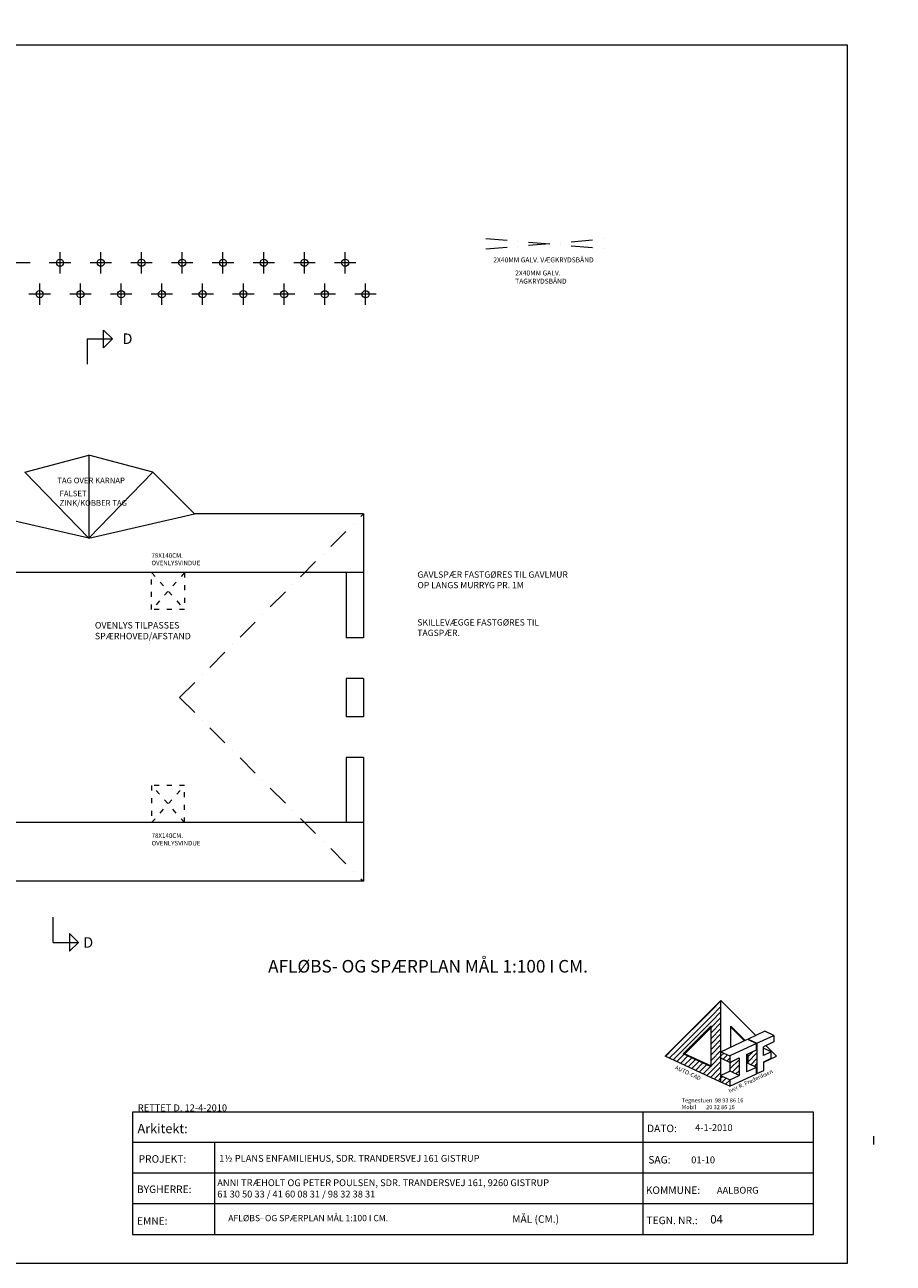
# Model space of a CAD drawing. Units: millimetres. Extents: x 11480 to 33076, y 9769 to 24592.
# Drawn here: x 18354 to 20420, y 9847 to 12796 of the extents above; entities that cross this region are included whole.
import ezdxf

# ---------------------------------------------------------------- set-up
doc = ezdxf.new("R2010")
doc.units = ezdxf.units.MM
doc.header["$PDMODE"] = 64
doc.linetypes.add('ACAD_ISO03W100', pattern=[30, 12, -18])
doc.linetypes.add('DASHDOTX2', pattern=[50.8, 25.4, -12.7, 0, -12.7])
doc.styles.get("Standard").update_dxf_attribs({"font": 'txt.shx', "height": 9})
doc.dimstyles.new('ISO-25', dxfattribs={"dimtxt": 25, "dimasz": 25, "dimexe": 5, "dimexo": 50, "dimgap": 2, "dimtad": 1, "dimtxsty": 'Standard', "dimblk": 'OBLIQUE', "dimcen": 5, "dimdle": 5, "dimclrd": 256, "dimadec": 1, "dimazin": 0, "dimtfac": 1, "dimtmove": 0, "dimatfit": 3, "dimldrblk": 'OBLIQUE', "dimfxl": 0, "dimlwd": 20, "dimarcsym": 0})
pattern_1 = [(45, (18121.759, 10246.155), (-6.546607, 6.546607), []), (45, (18128.306, 10246.155), (-6.546607, 6.546607), [0, -9.2583])]

# ---------------------------------------------------------------- blocks, each defined once
blk = doc.blocks.new('_Oblique')
at = {"color": 0, "linetype": 'ByBlock', "lineweight": -2}
blk.add_line((-0.5, -0.5), (0.5, 0.5), dxfattribs=at)
blk = doc.blocks.new('*D1074')
at = {"lineweight": 20, "ltscale": 2}
for p, q in [((17630.5, 13803.6), (17630.5, 13763.6)), ((22006.8, 10200.2), (22113.8, 10200.2))]:
    blk.add_line(p, q, dxfattribs=at)
at = {"color": 0, "lineweight": -2, "ltscale": 2}
for p, q in [((17647.9, 13798.6), (17625.5, 13798.6)), ((17647.9, 13768.6), (17625.5, 13768.6)), ((22011.8, 10193.6), (22011.8, 10195.2)), ((22108.8, 10193.6), (22108.8, 10195.2))]:
    blk.add_line(p, q, dxfattribs=at)
at = {"layer": 'Defpoints', "color": 0, "lineweight": 20, "ltscale": 2}
for p in [(17697.9, 13798.6), (17630.5, 13768.6), (17697.9, 13768.6), (22011.8, 10243.6), (22108.8, 10243.6), (22108.8, 10200.2)]:
    blk.add_point(p, dxfattribs=at)
at = {"lineweight": 20, "ltscale": 2, "xscale": 25, "yscale": 25, "zscale": 25}
for p, rotation in [((17630.5, 13798.6), 90), ((17630.5, 13768.6), 270), ((22011.8, 10200.2), 180)]:
    blk.add_blockref('_Oblique', p, dxfattribs=dict(at, rotation=rotation))
blk.add_blockref('_Oblique', (22108.8, 10200.2), dxfattribs=at)
at = {"color": 0, "lineweight": 20, "ltscale": 2, "insert": (17626.5, 13783.6), "char_height": 4, "attachment_point": 5, "rotation": 90}
blk.add_mtext('30', dxfattribs=at)
at = {"color": 0, "lineweight": 20, "ltscale": 2, "insert": (22060.3, 10206.7), "char_height": 9, "attachment_point": 5}
blk.add_mtext('97', dxfattribs=at)
blk = doc.blocks.new('*D1076')
at = {"lineweight": 20, "ltscale": 2}
for p, q in [((15490.4, 13803.6), (15490.4, 13763.6)), ((22150.8, 10200.2), (22257.8, 10200.2))]:
    blk.add_line(p, q, dxfattribs=at)
at = {"color": 0, "lineweight": -2, "ltscale": 2}
for p, q in [((15507.8, 13798.6), (15485.4, 13798.6)), ((15507.8, 13768.6), (15485.4, 13768.6)), ((22155.8, 10193.6), (22155.8, 10195.2)), ((22252.8, 10193.6), (22252.8, 10195.2))]:
    blk.add_line(p, q, dxfattribs=at)
at = {"layer": 'Defpoints', "color": 0, "lineweight": 20, "ltscale": 2}
for p in [(15557.8, 13798.6), (15490.4, 13768.6), (15557.8, 13768.6), (22155.8, 10243.6), (22252.8, 10243.6), (22252.8, 10200.2)]:
    blk.add_point(p, dxfattribs=at)
at = {"lineweight": 20, "ltscale": 2, "xscale": 25, "yscale": 25, "zscale": 25}
for p, rotation in [((15490.4, 13798.6), 90), ((15490.4, 13768.6), 270), ((22155.8, 10200.2), 180)]:
    blk.add_blockref('_Oblique', p, dxfattribs=dict(at, rotation=rotation))
blk.add_blockref('_Oblique', (22252.8, 10200.2), dxfattribs=at)
at = {"color": 0, "lineweight": 20, "ltscale": 2, "insert": (15486.4, 13783.6), "char_height": 4, "attachment_point": 5, "rotation": 90}
blk.add_mtext('30', dxfattribs=at)
at = {"color": 0, "lineweight": 20, "ltscale": 2, "insert": (22204.3, 10206.7), "char_height": 9, "attachment_point": 5}
blk.add_mtext('97', dxfattribs=at)
blk = doc.blocks.new('*D1075')
at = {"color": 0, "lineweight": -2, "ltscale": 2}
for p, q in [((15504.8, 14070.8), (15486.9, 14070.8)), ((15504.8, 14044.2), (15486.9, 14044.2)), ((22108.8, 10193.6), (22108.8, 10195.2)), ((22155.8, 10193.6), (22155.8, 10195.2))]:
    blk.add_line(p, q, dxfattribs=at)
at = {"lineweight": 20, "ltscale": 2}
for p, q in [((15491.9, 14039.2), (15491.9, 14075.8)), ((22103.8, 10200.2), (22160.8, 10200.2))]:
    blk.add_line(p, q, dxfattribs=at)
at = {"layer": 'Defpoints', "color": 0, "lineweight": 20, "ltscale": 2}
for p in [(15491.9, 14070.8), (15554.8, 14070.8), (15554.8, 14044.2), (22108.8, 10243.6), (22155.8, 10243.6), (22155.8, 10200.2)]:
    blk.add_point(p, dxfattribs=at)
at = {"lineweight": 20, "ltscale": 2, "xscale": 25, "yscale": 25, "zscale": 25}
for p, rotation in [((15491.9, 14070.8), 90), ((15491.9, 14044.2), 270), ((22108.8, 10200.2), 180)]:
    blk.add_blockref('_Oblique', p, dxfattribs=dict(at, rotation=rotation))
blk.add_blockref('_Oblique', (22155.8, 10200.2), dxfattribs=at)
at = {"color": 0, "lineweight": 20, "ltscale": 2, "insert": (15487.6, 14057.5), "char_height": 4, "attachment_point": 5, "rotation": 90}
blk.add_mtext('26,6', dxfattribs=at)
at = {"color": 0, "lineweight": 20, "ltscale": 2, "insert": (22132.3, 10206.7), "char_height": 9, "attachment_point": 5}
blk.add_mtext('47', dxfattribs=at)
blk = doc.blocks.new('*D1077')
at = {"lineweight": 20, "ltscale": 2}
for p, q in [((15645, 14007.6), (15645, 14056.6)), ((22247.8, 10200.2), (22448.8, 10200.2))]:
    blk.add_line(p, q, dxfattribs=at)
at = {"color": 0, "lineweight": -2, "ltscale": 2}
for p, q in [((15648.8, 14051.6), (15650, 14051.6)), ((15648.8, 14012.6), (15650, 14012.6)), ((22252.8, 10193.6), (22252.8, 10195.2)), ((22443.8, 10193.6), (22443.8, 10195.2))]:
    blk.add_line(p, q, dxfattribs=at)
at = {"layer": 'Defpoints', "color": 0, "lineweight": 20, "ltscale": 2}
for p in [(15598.8, 14051.6), (15645, 14051.6), (15598.8, 14012.6), (22252.8, 10243.6), (22443.8, 10243.6), (22443.8, 10200.2)]:
    blk.add_point(p, dxfattribs=at)
at = {"lineweight": 20, "ltscale": 2, "xscale": 25, "yscale": 25, "zscale": 25}
for p, rotation in [((15645, 14051.6), 90), ((15645, 14012.6), 270), ((22252.8, 10200.2), 180)]:
    blk.add_blockref('_Oblique', p, dxfattribs=dict(at, rotation=rotation))
blk.add_blockref('_Oblique', (22443.8, 10200.2), dxfattribs=at)
at = {"color": 0, "lineweight": 20, "ltscale": 2, "insert": (15641, 14032.1), "char_height": 4, "attachment_point": 5, "rotation": 90}
blk.add_mtext('39', dxfattribs=at)
at = {"color": 0, "lineweight": 20, "ltscale": 2, "insert": (22348.3, 10206.7), "char_height": 9, "attachment_point": 5}
blk.add_mtext('191', dxfattribs=at)
blk = doc.blocks.new('*D1090')
at = {"color": 0, "lineweight": -2, "ltscale": 2}
for p, q in [((18383.1, 14314.1), (18299.1, 14314.1)), ((18383.1, 14079.1), (18299.1, 14079.1)), ((21312.3, 10362.6), (21316.3, 10362.6)), ((21312.3, 10284.6), (21316.3, 10284.6))]:
    blk.add_line(p, q, dxfattribs=at)
at = {"lineweight": 20, "ltscale": 2}
for p, q in [((18304.1, 14319.1), (18304.1, 14074.1)), ((21311.3, 10279.6), (21311.3, 10367.6))]:
    blk.add_line(p, q, dxfattribs=at)
at = {"layer": 'Defpoints', "color": 0, "lineweight": 20, "ltscale": 2}
for p in [(18433.1, 14314.1), (18304.1, 14079.1), (18433.1, 14079.1), (21262.3, 10362.6), (21311.3, 10362.6), (21262.3, 10284.6)]:
    blk.add_point(p, dxfattribs=at)
at = {"lineweight": 20, "ltscale": 2, "xscale": 25, "yscale": 25, "zscale": 25}
for p, rotation in [((18304.1, 14314.1), 90), ((18304.1, 14079.1), 270), ((21311.3, 10362.6), 90), ((21311.3, 10284.6), 270)]:
    blk.add_blockref('_Oblique', p, dxfattribs=dict(at, rotation=rotation))
at = {"color": 0, "lineweight": 20, "ltscale": 2, "attachment_point": 5, "rotation": 90}
for s, insert, char_height in [('235', (18300.1, 14196.6), 4), ('78', (21304.8, 10323.6), 9)]:
    blk.add_mtext(s, dxfattribs=dict(at, insert=insert, char_height=char_height))
blk = doc.blocks.new('*D1091')
at = {"lineweight": 20, "ltscale": 2}
for p, q in [((18791.7, 13773.6), (18791.7, 13663.6)), ((21311.3, 10357.6), (21311.3, 10458.6))]:
    blk.add_line(p, q, dxfattribs=at)
at = {"color": 0, "lineweight": -2, "ltscale": 2}
for p, q in [((18793, 13768.6), (18796.7, 13768.6)), ((18792, 13668.6), (18796.7, 13668.6)), ((21312.3, 10453.6), (21316.3, 10453.6)), ((21312.3, 10362.6), (21316.3, 10362.6))]:
    blk.add_line(p, q, dxfattribs=at)
at = {"layer": 'Defpoints', "color": 0, "lineweight": 20, "ltscale": 2}
for p in [(18743, 13768.6), (18742, 13668.6), (18791.7, 13668.6), (21262.3, 10453.6), (21311.3, 10453.6), (21262.3, 10362.6)]:
    blk.add_point(p, dxfattribs=at)
at = {"lineweight": 20, "ltscale": 2, "xscale": 25, "yscale": 25, "zscale": 25}
for p, rotation in [((18791.7, 13768.6), 90), ((18791.7, 13668.6), 270), ((21311.3, 10453.6), 90), ((21311.3, 10362.6), 270)]:
    blk.add_blockref('_Oblique', p, dxfattribs=dict(at, rotation=rotation))
at = {"color": 0, "lineweight": 20, "ltscale": 2, "attachment_point": 5, "rotation": 90}
for s, insert, char_height in [('100', (18787.7, 13718.6), 4), ('91', (21304.8, 10408.1), 9)]:
    blk.add_mtext(s, dxfattribs=dict(at, insert=insert, char_height=char_height))
blk = doc.blocks.new('*D1092')
at = {"lineweight": 20, "ltscale": 2}
for p, q in [((18791.7, 13763.6), (18791.7, 13803.6)), ((24673, 10417.8), (25044, 10417.8))]:
    blk.add_line(p, q, dxfattribs=at)
at = {"color": 0, "lineweight": -2, "ltscale": 2}
for p, q in [((18793, 13798.6), (18796.7, 13798.6)), ((18793, 13768.6), (18796.7, 13768.6)), ((24678, 10433.9), (24678, 10422.8)), ((25039, 10433.9), (25039, 10422.8))]:
    blk.add_line(p, q, dxfattribs=at)
at = {"layer": 'Defpoints', "color": 0, "lineweight": 20, "ltscale": 2}
for p in [(18743, 13798.6), (18791.7, 13798.6), (18743, 13768.6), (25039, 10417.8), (24678, 10383.9), (25039, 10383.9)]:
    blk.add_point(p, dxfattribs=at)
at = {"lineweight": 20, "ltscale": 2, "xscale": 25, "yscale": 25, "zscale": 25}
for p, rotation in [((18791.7, 13798.6), 90), ((18791.7, 13768.6), 270), ((24678, 10417.8), 180)]:
    blk.add_blockref('_Oblique', p, dxfattribs=dict(at, rotation=rotation))
blk.add_blockref('_Oblique', (25039, 10417.8), dxfattribs=at)
at = {"color": 0, "lineweight": 20, "ltscale": 2, "insert": (18787.7, 13783.6), "char_height": 4, "attachment_point": 5, "rotation": 90}
blk.add_mtext('30', dxfattribs=at)
at = {"color": 0, "lineweight": 20, "ltscale": 2, "insert": (24858.5, 10424.3), "char_height": 9, "attachment_point": 5}
blk.add_mtext('361', dxfattribs=at)
blk = doc.blocks.new('*D1093')
at = {"color": 0, "lineweight": -2, "ltscale": 2}
for p, q in [((18648.3, 13891.6), (18635.2, 13891.6)), ((18624, 13798.6), (18635.2, 13798.6)), ((25039, 10433.6), (25039, 10422.8)), ((25050, 10433.6), (25050, 10422.8))]:
    blk.add_line(p, q, dxfattribs=at)
at = {"lineweight": 20, "ltscale": 2}
for p, q in [((18640.2, 13793.6), (18640.2, 13896.6)), ((25039, 10417.8), (25001, 10417.8)), ((25055, 10417.8), (25039, 10417.8))]:
    blk.add_line(p, q, dxfattribs=at)
at = {"layer": 'Defpoints', "color": 0, "lineweight": 20, "ltscale": 2}
for p in [(18640.2, 13891.6), (18698.3, 13891.6), (18674, 13798.6), (25039, 10417.8), (25039, 10383.6), (25050, 10383.6)]:
    blk.add_point(p, dxfattribs=at)
at = {"lineweight": 20, "ltscale": 2, "xscale": 25, "yscale": 25, "zscale": 25}
for p, rotation in [((18640.2, 13891.6), 90), ((18640.2, 13798.6), 270), ((25039, 10417.8), 180)]:
    blk.add_blockref('_Oblique', p, dxfattribs=dict(at, rotation=rotation))
blk.add_blockref('_Oblique', (25050, 10417.8), dxfattribs=at)
at = {"color": 0, "lineweight": 20, "ltscale": 2, "insert": (18636.2, 13845.1), "char_height": 4, "attachment_point": 5, "rotation": 90}
blk.add_mtext('93', dxfattribs=at)
at = {"color": 0, "lineweight": 20, "ltscale": 2, "insert": (25007.5, 10424.3), "char_height": 9, "attachment_point": 5}
blk.add_mtext('11', dxfattribs=at)
blk = doc.blocks.new('*D1094')
at = {"color": 0, "lineweight": -2, "ltscale": 2}
for p, q in [((18648.3, 14012.6), (18635.2, 14012.6)), ((18648.3, 13891.6), (18635.2, 13891.6)), ((25297, 10433.6), (25297, 10422.8)), ((25308, 10433.6), (25308, 10422.8))]:
    blk.add_line(p, q, dxfattribs=at)
at = {"lineweight": 20, "ltscale": 2}
for p, q in [((18640.2, 13886.6), (18640.2, 14017.6)), ((25292, 10417.8), (25308, 10417.8)), ((25308, 10417.8), (25346, 10417.8))]:
    blk.add_line(p, q, dxfattribs=at)
at = {"layer": 'Defpoints', "color": 0, "lineweight": 20, "ltscale": 2}
for p in [(18640.2, 14012.6), (18698.3, 14012.6), (18698.3, 13891.6), (25308, 10417.8), (25297, 10383.6), (25308, 10383.6)]:
    blk.add_point(p, dxfattribs=at)
at = {"lineweight": 20, "ltscale": 2, "xscale": 25, "yscale": 25, "zscale": 25}
for p, rotation in [((18640.2, 14012.6), 90), ((18640.2, 13891.6), 270), ((25297, 10417.8), 180)]:
    blk.add_blockref('_Oblique', p, dxfattribs=dict(at, rotation=rotation))
blk.add_blockref('_Oblique', (25308, 10417.8), dxfattribs=at)
at = {"color": 0, "lineweight": 20, "ltscale": 2, "insert": (18636.2, 13952.1), "char_height": 4, "attachment_point": 5, "rotation": 90}
blk.add_mtext('121', dxfattribs=at)
at = {"color": 0, "lineweight": 20, "ltscale": 2, "insert": (25339.5, 10424.3), "char_height": 9, "attachment_point": 5}
blk.add_mtext('11', dxfattribs=at)
blk = doc.blocks.new('*D1095')
at = {"color": 0, "lineweight": -2, "ltscale": 2}
for p, q in [((18625.3, 14051.6), (18635.2, 14051.6)), ((18625.3, 14012.6), (18635.2, 14012.6)), ((25308, 10433.6), (25308, 10422.8)), ((26137, 10433.6), (26137, 10422.8))]:
    blk.add_line(p, q, dxfattribs=at)
at = {"lineweight": 20, "ltscale": 2}
for p, q in [((18640.2, 14007.6), (18640.2, 14056.6)), ((25303, 10417.8), (26142, 10417.8))]:
    blk.add_line(p, q, dxfattribs=at)
at = {"layer": 'Defpoints', "color": 0, "lineweight": 20, "ltscale": 2}
for p in [(18640.2, 14051.6), (18675.3, 14051.6), (18675.3, 14012.6), (26137, 10417.8), (25308, 10383.6), (26137, 10383.6)]:
    blk.add_point(p, dxfattribs=at)
at = {"lineweight": 20, "ltscale": 2, "xscale": 25, "yscale": 25, "zscale": 25}
for p, rotation in [((18640.2, 14051.6), 90), ((18640.2, 14012.6), 270), ((25308, 10417.8), 180)]:
    blk.add_blockref('_Oblique', p, dxfattribs=dict(at, rotation=rotation))
blk.add_blockref('_Oblique', (26137, 10417.8), dxfattribs=at)
at = {"color": 0, "lineweight": 20, "ltscale": 2, "insert": (18636.2, 14032.1), "char_height": 4, "attachment_point": 5, "rotation": 90}
blk.add_mtext('39', dxfattribs=at)
at = {"color": 0, "lineweight": 20, "ltscale": 2, "insert": (25722.5, 10424.3), "char_height": 9, "attachment_point": 5}
blk.add_mtext('829', dxfattribs=at)

msp = doc.modelspace()

# ---------------------------------------------------------------- hatches: boundary and pattern name
at = {"lineweight": 15}
h = msp.add_hatch(dxfattribs=at)
h.set_pattern_fill('SACNCR', color=256, scale=3.888, style=0)
h.set_pattern_definition(pattern_1)
h.paths.add_polyline_path([(20010.193, 10472.844), (19986.701, 10449.353), (19986.701, 10315.319), (20010.193, 10304.364)])
h = msp.add_hatch(dxfattribs=at)
h.set_pattern_fill('SACNCR', color=256, scale=3.888, style=0)
h.set_pattern_definition(pattern_1)
h.paths.add_polyline_path([(19986.701, 10412.696), (19986.701, 10449.353), (19895.292, 10357.944), (19920.291, 10346.286)])
h = msp.add_hatch(dxfattribs=at)
h.set_pattern_fill('SACNCR', color=256, scale=3.888, style=0)
h.set_pattern_definition(pattern_1)
h.paths.add_polyline_path([(20031.335, 10341.162), (20010.193, 10351.02), (20010.193, 10335.468), (20031.335, 10325.61)])
h.paths.add_polyline_path([(20031.335, 10284.138), (20010.193, 10293.996), (20010.193, 10278.444), (20031.335, 10268.586)])
h.paths.add_polyline_path([(20053.652, 10336.016), (20032.51, 10326.157), (20032.51, 10304.403), (20053.652, 10294.544)])
h.paths.add_polyline_path([(20095.937, 10371.286), (20074.794, 10381.145), (20074.794, 10380.049), (20094.762, 10370.738), (20094.762, 10355.186), (20074.794, 10345.875), (20074.794, 10323.025), (20094.762, 10313.714), (20094.762, 10299.257), (20095.937, 10298.71)])
h = msp.add_hatch(dxfattribs=at)
h.set_pattern_fill('SACNCR', color=256, scale=3.888, style=0)
h.set_pattern_definition(pattern_1)
h.paths.add_polyline_path([(19895.292, 10357.944), (19877.615, 10340.266), (20010.193, 10278.444), (20010.193, 10304.364)])

# ---------------------------------------------------------------- linework, layer by layer
for p, q in [((20311.141, 12747.362), (16111.141, 12747.362)), ((20311.141, 9847.362), (20311.141, 12747.362)), ((18353.858, 11730.732), (18506.24, 11771.562)), ((18658.621, 11730.732), (18506.24, 11771.562)), ((18658.621, 11730.732), (18506.24, 11771.562)), ((18757.771, 11631.582), (18658.621, 11730.732)), ((20010.193, 10472.844), (19877.615, 10340.266)), ((20010.193, 10472.844), (20093.275, 10389.762)), ((20010.193, 10278.444), (20010.193, 10472.844)), ((19986.701, 10412.696), (19920.291, 10346.286)), ((19924.179, 10346.286), (19986.701, 10408.808)), ((19986.701, 10315.319), (19986.701, 10412.696)), ((19986.701, 10315.319), (19986.701, 10412.696)), ((20010.193, 10278.444), (20010.193, 10421.004)), ((20033.684, 10361.975), (20033.684, 10411.774)), ((20033.684, 10361.975), (20033.684, 10411.774)), ((20033.684, 10411.774), (20067.647, 10377.812)), ((20033.684, 10409.578), (20066.149, 10377.113)), ((20010.193, 10351.02), (20073.62, 10380.597)), ((20073.62, 10380.597), (20094.762, 10370.738)), ((20114.73, 10399.767), (20074.794, 10381.145)), ((20074.794, 10381.145), (20074.794, 10380.049)), ((20074.794, 10381.145), (20095.937, 10371.286)), ((20095.937, 10371.286), (20135.872, 10389.908)), ((20135.872, 10389.908), (20114.73, 10399.767)), ((20135.872, 10389.908), (20135.872, 10374.356)), ((19986.701, 10346.423), (19986.701, 10361.975)), ((20010.193, 10351.02), (20031.335, 10341.162)), ((20010.193, 10335.468), (20010.193, 10351.02)), ((20094.762, 10370.738), (20031.335, 10341.162)), ((20071.271, 10344.232), (20094.762, 10355.186)), ((20094.762, 10355.186), (20094.762, 10370.738)), ((20095.937, 10371.286), (20095.937, 10298.71)), ((20135.872, 10374.356), (20111.206, 10362.854)), ((20111.206, 10342.118), (20111.206, 10362.854)), ((20129.999, 10350.881), (20111.206, 10359.645)), ((20129.999, 10350.881), (20111.206, 10342.118)), ((20117.328, 10365.709), (20142.771, 10340.266)), ((20129.999, 10335.329), (20129.999, 10350.881)), ((20010.193, 10278.444), (19877.615, 10340.266)), ((19920.291, 10346.286), (19922.235, 10346.286)), ((19986.701, 10315.319), (19920.291, 10346.286)), ((19922.235, 10346.286), (19924.179, 10346.286)), ((19924.179, 10346.286), (19986.701, 10317.132)), ((20031.335, 10325.61), (20010.193, 10335.468)), ((20031.335, 10341.162), (20031.335, 10325.61)), ((20031.335, 10325.61), (20053.652, 10336.016)), ((20031.335, 10325.61), (20053.652, 10336.016)), ((20032.51, 10304.403), (20032.51, 10326.157)), ((20053.652, 10336.016), (20053.652, 10294.544)), ((20071.271, 10344.232), (20071.271, 10302.76)), ((20071.271, 10332.845), (20074.794, 10334.489)), ((20073.62, 10323.573), (20071.271, 10322.477)), ((20094.762, 10313.714), (20073.62, 10323.573)), ((20074.794, 10323.025), (20074.794, 10345.875)), ((20112.381, 10326.095), (20142.771, 10340.266)), ((20112.381, 10327.114), (20129.999, 10335.329)), ((20112.381, 10306.378), (20112.381, 10327.114)), ((20032.51, 10304.403), (20010.193, 10293.996)), ((20010.193, 10278.444), (20010.193, 10304.364)), ((20010.193, 10278.444), (20010.193, 10304.364)), ((20010.193, 10278.444), (20010.193, 10301.772)), ((20010.193, 10293.996), (20031.335, 10284.138)), ((20010.193, 10278.444), (20010.193, 10293.996)), ((20031.335, 10268.586), (20094.762, 10298.162)), ((20031.335, 10284.138), (20053.652, 10294.544)), ((20053.652, 10294.544), (20032.51, 10304.403)), ((20094.762, 10313.714), (20071.271, 10302.76)), ((20094.762, 10298.162), (20094.762, 10313.714)), ((20094.762, 10298.162), (20094.762, 10313.714)), ((20095.937, 10298.71), (20094.762, 10299.257)), ((20095.937, 10298.71), (20112.381, 10306.378)), ((20031.335, 10268.586), (20010.193, 10278.444)), ((20031.335, 10284.138), (20031.335, 10268.586)), ((20230.533, 10207.382), (18610.533, 10207.382)), ((18610.533, 10207.382), (18610.533, 9915.782)), ((19825.533, 9915.782), (19825.533, 10207.382)), ((20230.533, 9915.782), (20230.533, 10207.382)), ((20230.533, 10134.482), (18610.533, 10134.482)), ((18804.933, 10134.482), (18804.933, 9915.782)), ((20230.533, 10061.582), (18610.533, 10061.582)), ((20230.533, 9988.682), (18610.533, 9988.682)), ((18610.533, 9915.782), (20230.533, 9915.782)), ((16111.141, 9847.362), (20311.141, 9847.362))]:
    msp.add_line(p, q, dxfattribs=at)
at = {"linetype": 'DASHDOTX2', "lineweight": 15, "ltscale": 2}
for p, q in [((19451.069, 12287.087), (19742.797, 12262.217)), ((19451.069, 12262.217), (19742.797, 12287.087)), ((18722.24, 11194.118), (19159.74, 11631.618)), ((18722.24, 11194.118), (19159.74, 10756.618))]:
    msp.add_line(p, q, dxfattribs=at)
at = {"lineweight": 15, "ltscale": 2}
for p, q in [((18437.73, 12203.888), (18437.73, 12254.888)), ((18534.66, 12203.888), (18534.66, 12254.888)), ((18631.59, 12203.888), (18631.59, 12254.888)), ((18728.52, 12203.888), (18728.52, 12254.888)), ((18825.45, 12203.888), (18825.45, 12254.888)), ((18922.38, 12203.888), (18922.38, 12254.888)), ((19019.31, 12203.888), (19019.31, 12254.888)), ((19116.24, 12203.888), (19116.24, 12254.888)), ((18366.3, 12229.388), (18315.3, 12229.388)), ((18463.23, 12229.388), (18412.23, 12229.388)), ((18560.16, 12229.388), (18509.16, 12229.388)), ((18657.09, 12229.388), (18606.09, 12229.388)), ((18754.02, 12229.388), (18703.02, 12229.388)), ((18850.95, 12229.388), (18799.95, 12229.388)), ((18947.88, 12229.388), (18896.88, 12229.388)), ((19044.81, 12229.388), (18993.81, 12229.388)), ((19141.74, 12229.388), (19090.74, 12229.388)), ((18389.27, 12128.949), (18389.27, 12179.949)), ((18486.2, 12128.949), (18486.2, 12179.949)), ((18583.13, 12128.949), (18583.13, 12179.949)), ((18680.06, 12128.949), (18680.06, 12179.949)), ((18776.99, 12128.949), (18776.99, 12179.949)), ((18873.92, 12128.949), (18873.92, 12179.949)), ((18970.85, 12128.949), (18970.85, 12179.949)), ((19067.78, 12128.949), (19067.78, 12179.949)), ((19164.71, 12128.949), (19164.71, 12179.949)), ((18414.77, 12154.449), (18363.77, 12154.449)), ((18511.7, 12154.449), (18460.7, 12154.449)), ((18608.63, 12154.449), (18557.63, 12154.449)), ((18705.56, 12154.449), (18654.56, 12154.449)), ((18802.49, 12154.449), (18751.49, 12154.449)), ((18899.42, 12154.449), (18848.42, 12154.449)), ((18996.35, 12154.449), (18945.35, 12154.449)), ((19093.28, 12154.449), (19042.28, 12154.449)), ((19190.21, 12154.449), (19139.21, 12154.449)), ((18506.24, 11771.562), (18506.24, 11573.931)), ((18353.858, 11730.732), (18506.24, 11573.931)), ((18658.621, 11730.732), (18506.24, 11573.931)), ((18506.24, 11573.931), (18254.708, 11631.582)), ((18506.24, 11573.974), (18757.735, 11631.618)), ((19159.74, 11631.618), (18757.735, 11631.618)), ((19159.74, 11631.618), (19159.74, 11336.618)), ((19159.74, 11491.618), (17618.74, 11491.618)), ((19118.74, 11491.618), (19118.74, 11336.618)), ((19159.74, 11336.618), (19118.74, 11336.618)), ((19118.74, 11239.618), (19118.74, 11148.618)), ((19159.74, 11239.618), (19118.74, 11239.618)), ((19159.74, 11239.618), (19159.74, 11148.618)), ((19159.74, 11148.618), (19118.74, 11148.618)), ((19118.74, 11051.618), (19118.74, 10896.618)), ((19159.74, 11051.618), (19118.74, 11051.618)), ((19159.74, 11051.618), (19159.74, 10756.618)), ((19159.74, 10896.618), (18278.74, 10896.618)), ((19159.74, 10756.618), (17618.74, 10756.618))]:
    msp.add_line(p, q, dxfattribs=at)
at = {"lineweight": 15, "ltscale": 0.25}
for p, q in [((18541.425, 12026.954), (18541.425, 12068.954)), ((18541.425, 12068.954), (18562.639, 12048.167)), ((18502.639, 12048.167), (18562.639, 12048.167)), ((18502.639, 12048.167), (18502.639, 11988.167)), ((18562.639, 12048.167), (18541.425, 12026.954)), ((18421.446, 10611.064), (18421.446, 10671.064)), ((18460.233, 10632.277), (18460.233, 10590.277)), ((18481.446, 10611.064), (18460.233, 10632.277)), ((18421.446, 10611.064), (18481.446, 10611.064)), ((18460.233, 10590.277), (18481.446, 10611.064))]:
    msp.add_line(p, q, dxfattribs=at)
at = {"linetype": 'ACAD_ISO03W100', "lineweight": 15}
for p, q in [((18733.74, 11491.618), (18655.74, 11403.618)), ((18655.74, 11491.618), (18733.74, 11403.618)), ((18655.74, 11403.618), (18655.74, 11491.618)), ((18733.74, 11491.618), (18733.74, 11403.618)), ((18733.74, 11403.618), (18655.74, 11403.618)), ((18733.74, 10896.618), (18655.74, 10984.618)), ((18655.74, 10896.618), (18733.74, 10984.618)), ((18655.74, 10984.618), (18655.74, 10896.618)), ((18733.74, 10984.618), (18655.74, 10984.618)), ((18733.74, 10896.618), (18733.74, 10984.618))]:
    msp.add_line(p, q, dxfattribs=at)
at = {"lineweight": 20, "ltscale": 2}
msp.add_line((20374.016, 10129.872), (20374.016, 10149.872), dxfattribs=at)
at = {"lineweight": 15}
for centre in [(18437.73, 12229.388), (18534.66, 12229.388), (18631.59, 12229.388), (18728.52, 12229.388), (18825.45, 12229.388), (18922.38, 12229.388), (19019.31, 12229.388), (19116.24, 12229.388), (18389.27, 12154.449), (18486.2, 12154.449), (18583.13, 12154.449), (18680.06, 12154.449), (18776.99, 12154.449), (18873.92, 12154.449), (18970.85, 12154.449), (19067.78, 12154.449), (19164.71, 12154.449)]:
    msp.add_circle(centre, 8.5, dxfattribs=at)

# ---------------------------------------------------------------- texts
at = {"lineweight": 15, "ltscale": 2, "attachment_point": 1}
for s, insert, char_height, width in [('2X40MM GALV. VÆGKRYDSBÅND', (19468.652, 12241.95), 11.7, 818.4891), ('2X40MM GALV.\\PTAGKRYDSBÅND', (19520.643, 12210.777), 11.7, 478.31849), ('D', (18586.56, 12060.987), 25, 309.2665), ('TAG OVER KARNAP', (18431.184, 11717.742), 13.5, 434.2791), ('FALSET\\PZINK/KOBBER TAG', (18436.662, 11686.649), 13.5, 742.4517), ('78X140CM.\\POVENLYSVINDUE', (18655.229, 11537.919), 10.8, 339.55968), ('GAVLSPÆR FASTGØRES TIL GAVLMUR\\POP LANGS MURRYG PR. 1M', (19288.069, 11494.457), 15, 905.2533), ('SKILLEVÆGGE FASTGØRES TIL\\PTAGSPÆR.', (19287.745, 11380.621), 15, 582.8312), ('78X140CM.\\POVENLYSVINDUE', (18655.554, 10870.844), 10.8, 339.55968), ('D', (18493.13, 10623.594), 25, 309.2665), ('AFLØBS- OG SPÆRPLAN MÅL 1:100 I CM.', (18932.828, 10569.355), 30, 2900.5984), ('RETTET D. 12-4-2010', (18622.91, 10225.429), 16.2, 551.3949), ('Arkitekt:', (18621.951, 10178.978), 22.113, 827.94816), ('4-1-2010', (19948.899, 10178.405), 16.2, 247.60368), ('1½ PLANS ENFAMILIEHUS, SDR. TRANDERSVEJ 161 GISTRUP', (18816.347, 10105.146), 16.2, 966.64968), ('01-10', (19939.48, 10101.553), 16.2, 273.2517), ('ANNI TRÆHOLT OG PETER POULSEN, SDR. TRANDERSVEJ 161, 9260 GISTRUP\\P61 30 50 33 / 41 60 08 31 / 98 32 38 31', (18811.781, 10047.093), 16.2, 1029.8169), ('AALBORG', (20000.665, 10029.247), 16.2, 324.54846), ('AFLØBS- OG SPÆRPLAN MÅL 1:100 I CM.', (18837.995, 9962.405), 15, 1450.2992), ('04', (19984.708, 9961.957), 20, 93.7887)]:
    msp.add_mtext(s, dxfattribs=dict(at, insert=insert, char_height=char_height, width=width))
at = {"lineweight": 20, "ltscale": 2, "insert": (18520.603, 11373.909), "char_height": 15.4, "width": 352.44986, "attachment_point": 1}
msp.add_mtext('OVENLYS TILPASSES\\PSPÆRHOVED/AFSTAND', dxfattribs=at)
at = {"lineweight": 15, "char_height": 9.72, "attachment_point": 1}
for s, insert, width, rotation in [('AUTO-CAD', (19904.189, 10318.96), 143.80507, 335), ('Iver R. Frederiksen', (20026.983, 10261.346), 333.56409, 25)]:
    msp.add_mtext(s, dxfattribs=dict(at, insert=insert, width=width, rotation=rotation))
at = {"lineweight": 15, "attachment_point": 1}
for s, insert, char_height, width in [('Tegnestuen  98 93 86 16\\PMobil        20 32 86 16', (19916.93, 10240.073), 9.72, 241.45659), ('DATO:', (19834.446, 10177.332), 17.82, 142.73026), ('PROJEKT:', (18624.723, 10104.556), 17.82, 164.17355), ('SAG:', (19837.45, 10102.607), 17.82, 94.65271), ('BYGHERRE:', (18620.783, 10032.428), 17.82, 169.42705), ('KOMMUNE:', (19831.441, 10030.154), 17.82, 127.70606), ('MÅL (CM.)', (19513.479, 9961.461), 17.82, 328.66852), ('EMNE:', (18620.783, 9957.03), 17.82, 170.74039), ('TEGN. NR.:', (19832.943, 9958.197), 17.82, 142.73026)]:
    msp.add_mtext(s, dxfattribs=dict(at, insert=insert, char_height=char_height, width=width))

# ---------------------------------------------------------------- dimensions: what is measured, and where the dimension line sits
at = {"lineweight": 20, "ltscale": 2}
for base, p1, p2, picture, middle in [((18304.106, 14079.087), (18433.123, 14314.087), (18433.123, 14079.087), '*D1090', (18300.106, 14196.587)), ((21311.266, 10362.648), (21262.349, 10284.648), (21262.349, 10362.648), '*D1090', (21304.766, 10323.648)), ((15491.944, 14070.787), (15554.795, 14044.187), (15554.795, 14070.787), '*D1075', (15487.611, 14057.487)), ((15645.014, 14051.587), (15598.795, 14012.587), (15598.795, 14051.587), '*D1077', (15641.014, 14032.087)), ((18640.178, 14051.587), (18675.278, 14012.587), (18675.278, 14051.587), '*D1095', (18636.178, 14032.087)), ((18640.178, 14012.587), (18698.278, 13891.587), (18698.278, 14012.587), '*D1094', (18636.178, 13952.087)), ((18640.178, 13891.587), (18673.978, 13798.587), (18698.278, 13891.587), '*D1093', (18636.178, 13845.087)), ((15490.392, 13768.587), (15557.795, 13798.587), (15557.795, 13768.587), '*D1076', (15486.392, 13783.587)), ((17630.508, 13768.587), (17697.911, 13798.587), (17697.911, 13768.587), '*D1074', (17626.508, 13783.587)), ((18791.694, 13798.587), (18743, 13768.587), (18743, 13798.587), '*D1092', (18787.694, 13783.587)), ((18791.694, 13668.587), (18743, 13768.587), (18742, 13668.587), '*D1091', (18787.694, 13718.587)), ((21311.266, 10453.648), (21262.349, 10362.648), (21262.349, 10453.648), '*D1091', (21304.766, 10408.148))]:
    dim = msp.add_linear_dim(base=base, p1=p1, p2=p2, angle=90, dimstyle='ISO-25', dxfattribs=at)
    dim.commit()
    dim.dimension.update_dxf_attribs({"geometry": picture, "text_midpoint": middle})
for base, p1, p2, picture, middle in [((22155.811, 10200.23), (22108.811, 10243.648), (22155.811, 10243.648), '*D1075', (22132.311, 10206.73)), ((22443.811, 10200.23), (22252.811, 10243.648), (22443.811, 10243.648), '*D1077', (22348.311, 10206.73)), ((26137.029, 10417.751), (25308.029, 10383.648), (26137.029, 10383.648), '*D1095', (25722.529, 10424.251)), ((25308.029, 10417.751), (25297.029, 10383.648), (25308.029, 10383.648), '*D1094', (25339.529, 10424.251)), ((25039.029, 10417.751), (25050.029, 10383.648), (25039.029, 10383.648), '*D1093', (25007.529, 10424.251)), ((22252.811, 10200.23), (22155.811, 10243.648), (22252.811, 10243.648), '*D1076', (22204.311, 10206.73)), ((22108.811, 10200.23), (22011.811, 10243.648), (22108.811, 10243.648), '*D1074', (22060.311, 10206.73)), ((25039.029, 10417.751), (24678.029, 10383.878), (25039.029, 10383.878), '*D1092', (24858.529, 10424.251))]:
    dim = msp.add_linear_dim(base=base, p1=p1, p2=p2, dimstyle='ISO-25', dxfattribs=at)
    dim.commit()
    dim.dimension.update_dxf_attribs({"geometry": picture, "text_midpoint": middle})

doc.saveas('drawing.dxf')
